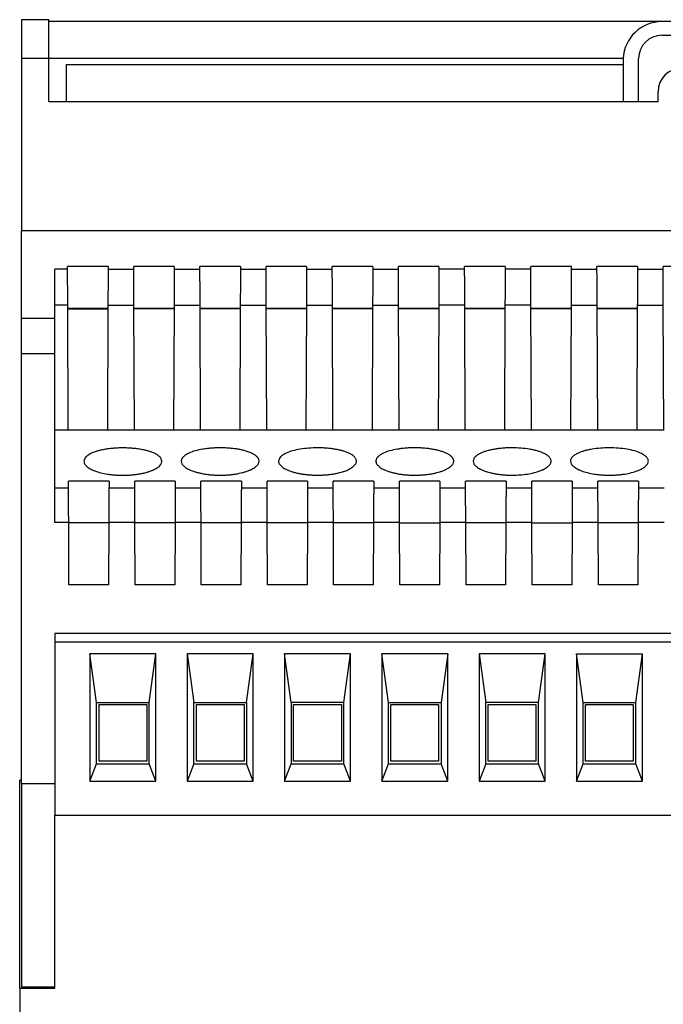
# Model space of a CAD drawing. Units: millimetres. Extents: x -52 to 245, y 741 to 951.
# Drawn here: x 117 to 133, y 891 to 916 of the extents above; entities that cross this region are included whole.
import ezdxf

# ---------------------------------------------------------------- set-up
doc = ezdxf.new("R2010")
doc.units = ezdxf.units.MM
doc.layers.add('1', color=7, linetype='Continuous')

# ---------------------------------------------------------------- blocks, each defined once
blk = doc.blocks.new('TC_MOBILE_I_O_X200-select__4', base_point=(233.707, 1772.009))
at = {"color": 7, "linetype": 'Continuous'}
for p, q in [((235.207, 1832.707), (233.807, 1832.707)), ((233.807, 1832.707), (233.807, 1830.707)), ((235.207, 1832.607), (235.207, 1832.707)), ((235.207, 1830.707), (235.207, 1832.607)), ((266.707, 1832.607), (235.207, 1832.607)), ((272.307, 1832.607), (266.707, 1832.607)), ((266.707, 1831.907), (272.307, 1831.907)), ((233.807, 1830.707), (233.807, 1821.845)), ((235.207, 1828.507), (235.207, 1830.707)), ((236.107, 1828.507), (236.107, 1830.407)), ((236.107, 1830.407), (264.707, 1830.407)), ((264.707, 1830.607), (264.707, 1830.407)), ((264.707, 1830.407), (264.707, 1828.507)), ((265.507, 1828.507), (265.507, 1830.707)), ((266.507, 1828.507), (266.507, 1829.007)), ((235.207, 1828.507), (236.107, 1828.507)), ((236.107, 1828.507), (264.707, 1828.507)), ((264.707, 1828.507), (265.507, 1828.507)), ((265.507, 1828.507), (266.507, 1828.507)), ((233.807, 1817.371), (233.807, 1821.845)), ((305.207, 1821.845), (233.807, 1821.845)), ((235.507, 1818.029), (235.507, 1819.877)), ((238.249, 1820.018), (236.166, 1820.018)), ((241.649, 1820.018), (239.566, 1820.018)), ((245.049, 1820.018), (242.966, 1820.018)), ((248.449, 1820.018), (246.366, 1820.018)), ((251.849, 1820.018), (249.766, 1820.018)), ((255.249, 1820.018), (253.166, 1820.018)), ((258.649, 1820.018), (256.566, 1820.018)), ((262.049, 1820.018), (259.966, 1820.018)), ((265.449, 1820.018), (263.366, 1820.018)), ((268.849, 1820.018), (266.766, 1820.018)), ((235.507, 1817.371), (235.507, 1818.029)), ((236.202, 1811.605), (236.175, 1818.029)), ((236.175, 1817.871), (238.239, 1817.871)), ((236.175, 1817.845), (238.239, 1817.845)), ((238.24, 1818.029), (238.212, 1811.605)), ((239.602, 1811.605), (239.575, 1818.029)), ((239.575, 1817.871), (241.639, 1817.871)), ((241.639, 1817.845), (239.575, 1817.845)), ((241.64, 1818.029), (241.612, 1811.605)), ((243.002, 1811.605), (242.975, 1818.029)), ((242.975, 1817.871), (245.039, 1817.871)), ((245.039, 1817.845), (242.975, 1817.845)), ((245.04, 1818.029), (245.012, 1811.605)), ((246.402, 1811.605), (246.375, 1818.029)), ((246.375, 1817.871), (248.439, 1817.871)), ((248.439, 1817.845), (246.375, 1817.845)), ((248.44, 1818.029), (248.412, 1811.605)), ((249.802, 1811.605), (249.775, 1818.029)), ((249.775, 1817.871), (251.839, 1817.871)), ((251.839, 1817.845), (249.775, 1817.845)), ((251.84, 1818.029), (251.812, 1811.605)), ((253.202, 1811.605), (253.175, 1818.029)), ((253.175, 1817.871), (255.239, 1817.871)), ((255.239, 1817.845), (253.175, 1817.845)), ((255.24, 1818.029), (255.212, 1811.605)), ((256.602, 1811.605), (256.575, 1818.029)), ((256.575, 1817.871), (258.639, 1817.871)), ((258.639, 1817.845), (256.575, 1817.845)), ((258.64, 1818.029), (258.612, 1811.605)), ((260.002, 1811.605), (259.975, 1818.029)), ((259.975, 1817.871), (262.039, 1817.871)), ((262.039, 1817.845), (259.975, 1817.845)), ((262.04, 1818.029), (262.012, 1811.605)), ((263.402, 1811.605), (263.375, 1818.029)), ((263.375, 1817.871), (265.439, 1817.871)), ((265.439, 1817.845), (263.375, 1817.845)), ((265.44, 1818.029), (265.412, 1811.605)), ((266.802, 1811.605), (266.775, 1818.029)), ((233.807, 1815.548), (233.807, 1817.371)), ((235.507, 1815.548), (235.507, 1817.371)), ((233.807, 1793.607), (233.807, 1815.548)), ((235.507, 1811.605), (235.507, 1815.548)), ((236.202, 1811.605), (235.507, 1811.605)), ((235.507, 1808.624), (235.507, 1811.605)), ((238.212, 1811.605), (236.202, 1811.605)), ((239.602, 1811.605), (238.212, 1811.605)), ((241.612, 1811.605), (239.602, 1811.605)), ((243.002, 1811.605), (241.612, 1811.605)), ((245.012, 1811.605), (243.002, 1811.605)), ((246.402, 1811.605), (245.012, 1811.605)), ((248.412, 1811.605), (246.402, 1811.605)), ((249.802, 1811.605), (248.412, 1811.605)), ((251.812, 1811.605), (249.802, 1811.605)), ((253.202, 1811.605), (251.812, 1811.605)), ((255.212, 1811.605), (253.202, 1811.605)), ((256.602, 1811.605), (255.212, 1811.605)), ((258.612, 1811.605), (256.602, 1811.605)), ((260.002, 1811.605), (258.612, 1811.605)), ((262.012, 1811.605), (260.002, 1811.605)), ((263.402, 1811.605), (262.012, 1811.605)), ((265.412, 1811.605), (263.402, 1811.605)), ((266.802, 1811.605), (265.412, 1811.605)), ((235.507, 1806.864), (235.507, 1808.624)), ((238.296, 1808.975), (236.214, 1808.975)), ((241.696, 1808.975), (239.614, 1808.975)), ((245.096, 1808.975), (243.014, 1808.975)), ((248.496, 1808.975), (246.414, 1808.975)), ((251.896, 1808.975), (249.814, 1808.975)), ((255.296, 1808.975), (253.214, 1808.975)), ((258.696, 1808.975), (256.614, 1808.975)), ((262.096, 1808.975), (260.014, 1808.975)), ((265.496, 1808.975), (263.414, 1808.975)), ((236.237, 1803.646), (236.223, 1806.864)), ((238.286, 1806.835), (236.224, 1806.835)), ((238.286, 1806.864), (238.272, 1803.646)), ((239.637, 1803.646), (239.623, 1806.864)), ((241.686, 1806.835), (239.624, 1806.835)), ((241.686, 1806.864), (241.672, 1803.646)), ((243.037, 1803.646), (243.023, 1806.864)), ((245.086, 1806.835), (243.024, 1806.835)), ((245.086, 1806.864), (245.072, 1803.646)), ((246.437, 1803.646), (246.423, 1806.864)), ((248.486, 1806.835), (246.424, 1806.835)), ((248.486, 1806.864), (248.472, 1803.646)), ((249.837, 1803.646), (249.823, 1806.864)), ((251.886, 1806.835), (249.824, 1806.835)), ((251.886, 1806.864), (251.872, 1803.646)), ((253.237, 1803.646), (253.223, 1806.864)), ((253.224, 1806.835), (255.286, 1806.835)), ((255.286, 1806.864), (255.272, 1803.646)), ((256.637, 1803.646), (256.623, 1806.864)), ((258.686, 1806.835), (256.624, 1806.835)), ((258.686, 1806.864), (258.672, 1803.646)), ((260.037, 1803.646), (260.023, 1806.864)), ((260.024, 1806.835), (262.086, 1806.835)), ((262.086, 1806.864), (262.072, 1803.646)), ((263.437, 1803.646), (263.423, 1806.864)), ((265.486, 1806.835), (263.424, 1806.835)), ((265.486, 1806.864), (265.472, 1803.646)), ((238.272, 1803.646), (236.237, 1803.646)), ((241.672, 1803.646), (239.637, 1803.646)), ((245.072, 1803.646), (243.037, 1803.646)), ((248.472, 1803.646), (246.437, 1803.646)), ((251.872, 1803.646), (249.837, 1803.646)), ((255.272, 1803.646), (253.237, 1803.646)), ((258.672, 1803.646), (256.637, 1803.646)), ((262.072, 1803.646), (260.037, 1803.646)), ((265.472, 1803.646), (263.437, 1803.646)), ((235.507, 1801.146), (235.507, 1800.707)), ((267.403, 1801.146), (235.507, 1801.146)), ((235.507, 1800.707), (235.507, 1793.442)), ((267.403, 1800.707), (235.507, 1800.707)), ((237.307, 1800.107), (237.307, 1793.557)), ((237.657, 1797.607), (237.307, 1800.107)), ((240.707, 1800.107), (237.307, 1800.107)), ((240.357, 1797.607), (240.707, 1800.107)), ((240.707, 1793.557), (240.707, 1800.107)), ((242.307, 1800.107), (242.307, 1793.557)), ((245.707, 1800.107), (242.307, 1800.107)), ((242.307, 1800.107), (242.657, 1797.607)), ((245.357, 1797.607), (245.707, 1800.107)), ((245.707, 1793.557), (245.707, 1800.107)), ((247.657, 1797.607), (247.307, 1800.107)), ((250.707, 1800.107), (247.307, 1800.107)), ((247.307, 1800.107), (247.307, 1793.557)), ((250.357, 1797.607), (250.707, 1800.107)), ((250.707, 1793.557), (250.707, 1800.107)), ((252.307, 1800.107), (252.307, 1793.557)), ((255.707, 1800.107), (252.307, 1800.107)), ((252.657, 1797.607), (252.307, 1800.107)), ((255.707, 1800.107), (255.357, 1797.607)), ((255.707, 1793.557), (255.707, 1800.107)), ((260.707, 1800.107), (257.307, 1800.107)), ((257.307, 1800.107), (257.657, 1797.607)), ((257.307, 1800.107), (257.307, 1793.557)), ((260.357, 1797.607), (260.707, 1800.107)), ((260.707, 1793.557), (260.707, 1800.107)), ((262.307, 1800.107), (265.707, 1800.107)), ((262.307, 1800.107), (262.307, 1793.557)), ((262.657, 1797.607), (262.307, 1800.107)), ((265.357, 1797.607), (265.707, 1800.107)), ((265.707, 1793.557), (265.707, 1800.107)), ((237.657, 1794.457), (237.657, 1797.607)), ((237.657, 1797.607), (240.357, 1797.607)), ((237.782, 1797.507), (240.232, 1797.507)), ((237.782, 1794.582), (237.782, 1797.507)), ((240.232, 1797.507), (240.232, 1794.582)), ((240.357, 1794.457), (240.357, 1797.607)), ((242.657, 1794.457), (242.657, 1797.607)), ((242.657, 1797.607), (245.357, 1797.607)), ((242.782, 1797.507), (245.232, 1797.507)), ((242.782, 1794.582), (242.782, 1797.507)), ((245.232, 1797.507), (245.232, 1794.582)), ((245.357, 1797.607), (245.357, 1794.457)), ((250.357, 1797.607), (247.657, 1797.607)), ((247.657, 1797.607), (247.657, 1794.457)), ((247.782, 1797.507), (250.232, 1797.507)), ((247.782, 1794.582), (247.782, 1797.507)), ((250.232, 1797.507), (250.232, 1794.582)), ((250.357, 1794.457), (250.357, 1797.607)), ((252.657, 1794.457), (252.657, 1797.607)), ((252.657, 1797.607), (255.357, 1797.607)), ((252.782, 1797.507), (255.232, 1797.507)), ((252.782, 1794.582), (252.782, 1797.507)), ((255.232, 1797.507), (255.232, 1794.582)), ((255.357, 1797.607), (255.357, 1794.457)), ((260.357, 1797.607), (257.657, 1797.607)), ((257.657, 1794.457), (257.657, 1797.607)), ((257.782, 1797.507), (260.232, 1797.507)), ((257.782, 1794.582), (257.782, 1797.507)), ((260.232, 1797.507), (260.232, 1794.582)), ((260.357, 1794.457), (260.357, 1797.607)), ((262.657, 1797.607), (265.357, 1797.607)), ((262.657, 1794.457), (262.657, 1797.607)), ((262.782, 1797.507), (265.232, 1797.507)), ((262.782, 1794.582), (262.782, 1797.507)), ((265.232, 1797.507), (265.232, 1794.582)), ((265.357, 1794.457), (265.357, 1797.607)), ((237.307, 1793.557), (237.657, 1794.457)), ((237.657, 1794.457), (240.357, 1794.457)), ((240.232, 1794.582), (237.782, 1794.582)), ((240.707, 1793.557), (240.357, 1794.457)), ((242.657, 1794.457), (242.307, 1793.557)), ((242.657, 1794.457), (245.357, 1794.457)), ((245.232, 1794.582), (242.782, 1794.582)), ((245.707, 1793.557), (245.357, 1794.457)), ((247.307, 1793.557), (247.657, 1794.457)), ((247.657, 1794.457), (250.357, 1794.457)), ((250.232, 1794.582), (247.782, 1794.582)), ((250.707, 1793.557), (250.357, 1794.457)), ((252.307, 1793.557), (252.657, 1794.457)), ((252.657, 1794.457), (255.357, 1794.457)), ((255.232, 1794.582), (252.782, 1794.582)), ((255.707, 1793.557), (255.357, 1794.457)), ((257.657, 1794.457), (257.307, 1793.557)), ((257.657, 1794.457), (260.357, 1794.457)), ((260.232, 1794.582), (257.782, 1794.582)), ((260.707, 1793.557), (260.357, 1794.457)), ((262.307, 1793.557), (262.657, 1794.457)), ((262.657, 1794.457), (265.357, 1794.457)), ((265.232, 1794.582), (262.782, 1794.582)), ((265.707, 1793.557), (265.357, 1794.457)), ((233.807, 1793.607), (233.707, 1793.607)), ((233.707, 1782.926), (233.707, 1793.607)), ((233.807, 1793.442), (233.807, 1793.607)), ((233.807, 1793.442), (235.507, 1793.442)), ((233.807, 1793.442), (233.807, 1782.976)), ((235.507, 1793.442), (235.507, 1791.807)), ((237.307, 1793.557), (240.707, 1793.557)), ((242.307, 1793.557), (245.707, 1793.557)), ((247.307, 1793.557), (250.707, 1793.557)), ((252.307, 1793.557), (255.707, 1793.557)), ((257.307, 1793.557), (260.707, 1793.557)), ((262.307, 1793.557), (265.707, 1793.557)), ((235.507, 1782.976), (235.507, 1791.807)), ((235.507, 1791.807), (267.403, 1791.807)), ((233.707, 1782.926), (233.707, 1772.009)), ((233.707, 1782.926), (235.507, 1782.926)), ((235.507, 1782.976), (233.807, 1782.976)), ((235.507, 1782.926), (235.507, 1782.976))]:
    blk.add_line(p, q, dxfattribs=at)
at = {"color": 2, "linetype": 'Continuous'}
for p, q in [((235.207, 1830.707), (233.807, 1830.707)), ((264.71, 1830.707), (235.207, 1830.707)), ((236.166, 1819.877), (235.507, 1819.877)), ((238.248, 1819.877), (239.566, 1819.877)), ((241.648, 1819.877), (242.966, 1819.877)), ((245.048, 1819.877), (246.366, 1819.877)), ((248.448, 1819.877), (249.766, 1819.877)), ((251.848, 1819.877), (253.166, 1819.877)), ((256.566, 1819.877), (255.248, 1819.877)), ((259.966, 1819.877), (258.648, 1819.877)), ((262.048, 1819.877), (263.366, 1819.877)), ((265.448, 1819.877), (266.766, 1819.877)), ((236.175, 1818.029), (235.507, 1818.029)), ((238.24, 1818.029), (239.575, 1818.029)), ((241.64, 1818.029), (242.975, 1818.029)), ((245.04, 1818.029), (246.375, 1818.029)), ((248.44, 1818.029), (249.775, 1818.029)), ((251.84, 1818.029), (253.175, 1818.029)), ((256.575, 1818.029), (255.24, 1818.029)), ((259.975, 1818.029), (258.64, 1818.029)), ((262.04, 1818.029), (263.375, 1818.029)), ((265.44, 1818.029), (266.775, 1818.029)), ((233.807, 1817.371), (235.507, 1817.371)), ((233.807, 1815.548), (235.507, 1815.548)), ((236.216, 1808.624), (235.507, 1808.624)), ((239.616, 1808.624), (238.294, 1808.624)), ((243.016, 1808.624), (241.694, 1808.624)), ((246.416, 1808.624), (245.094, 1808.624)), ((249.816, 1808.624), (248.494, 1808.624)), ((253.216, 1808.624), (251.894, 1808.624)), ((256.616, 1808.624), (255.294, 1808.624)), ((260.016, 1808.624), (258.694, 1808.624)), ((263.416, 1808.624), (262.094, 1808.624)), ((266.816, 1808.624), (265.494, 1808.624)), ((236.223, 1806.864), (235.507, 1806.864)), ((239.623, 1806.864), (238.286, 1806.864)), ((243.023, 1806.864), (241.686, 1806.864)), ((246.423, 1806.864), (245.086, 1806.864)), ((249.823, 1806.864), (248.486, 1806.864)), ((253.223, 1806.864), (251.886, 1806.864)), ((256.623, 1806.864), (255.286, 1806.864)), ((260.023, 1806.864), (258.686, 1806.864)), ((263.423, 1806.864), (262.086, 1806.864)), ((266.823, 1806.864), (265.486, 1806.864))]:
    blk.add_line(p, q, dxfattribs=at)
at = {"color": 7, "linetype": 'Continuous'}
for centre, radius, start, end in [((266.707, 1830.607), 2, 90, 177.134), ((266.707, 1830.707), 1.2, 90, 180), ((266.707, 1830.607), 2, 177.134, 180), ((267.707, 1829.007), 1.2, 90, 180)]:
    blk.add_arc(centre, radius, start, end, dxfattribs=at)
for points, knots in [([(236.166, 1819.877), (236.166, 1819.9), (236.166, 1819.947), (236.166, 1819.995), (236.166, 1820.018)], [0, 0, 0, 0, 0.070857, 0.1412114, 0.1412114, 0.1412114, 0.1412114]), ([(236.175, 1818.029), (236.174, 1818.136), (236.173, 1818.347), (236.172, 1818.653), (236.171, 1818.941), (236.17, 1819.203), (236.169, 1819.431), (236.168, 1819.619), (236.167, 1819.764), (236.167, 1819.844), (236.166, 1819.877)], [0, 0, 0, 0, 0.320796, 0.630497, 0.920993, 1.184679, 1.414649, 1.604883, 1.750399, 1.847387, 1.847387, 1.847387, 1.847387]), ([(238.248, 1819.877), (238.248, 1819.844), (238.247, 1819.764), (238.247, 1819.619), (238.246, 1819.431), (238.245, 1819.203), (238.244, 1818.941), (238.242, 1818.653), (238.241, 1818.347), (238.24, 1818.136), (238.24, 1818.029)], [0, 0, 0, 0, 0.096988, 0.242504, 0.432738, 0.662708, 0.926394, 1.216891, 1.526591, 1.847387, 1.847387, 1.847387, 1.847387]), ([(238.249, 1820.018), (238.249, 1819.995), (238.248, 1819.947), (238.248, 1819.9), (238.248, 1819.877)], [0, 0, 0, 0, 0.0703544, 0.1412114, 0.1412114, 0.1412114, 0.1412114]), ([(239.566, 1819.877), (239.566, 1819.9), (239.566, 1819.947), (239.566, 1819.995), (239.566, 1820.018)], [0, 0, 0, 0, 0.070857, 0.1412114, 0.1412114, 0.1412114, 0.1412114]), ([(239.575, 1818.029), (239.574, 1818.136), (239.573, 1818.347), (239.572, 1818.653), (239.571, 1818.941), (239.57, 1819.203), (239.569, 1819.431), (239.568, 1819.619), (239.567, 1819.764), (239.567, 1819.844), (239.566, 1819.877)], [0, 0, 0, 0, 0.320796, 0.630497, 0.920993, 1.184679, 1.414649, 1.604883, 1.750399, 1.847387, 1.847387, 1.847387, 1.847387]), ([(241.648, 1819.877), (241.648, 1819.844), (241.647, 1819.764), (241.647, 1819.619), (241.646, 1819.431), (241.645, 1819.203), (241.644, 1818.941), (241.642, 1818.653), (241.641, 1818.347), (241.64, 1818.136), (241.64, 1818.029)], [0, 0, 0, 0, 0.096988, 0.242504, 0.432738, 0.662708, 0.926394, 1.216891, 1.526591, 1.847387, 1.847387, 1.847387, 1.847387]), ([(241.649, 1820.018), (241.649, 1819.995), (241.648, 1819.947), (241.648, 1819.9), (241.648, 1819.877)], [0, 0, 0, 0, 0.0703544, 0.1412114, 0.1412114, 0.1412114, 0.1412114]), ([(242.966, 1819.877), (242.966, 1819.9), (242.966, 1819.947), (242.966, 1819.995), (242.966, 1820.018)], [0, 0, 0, 0, 0.070857, 0.1412114, 0.1412114, 0.1412114, 0.1412114]), ([(242.975, 1818.029), (242.974, 1818.136), (242.973, 1818.347), (242.972, 1818.653), (242.971, 1818.941), (242.97, 1819.203), (242.969, 1819.431), (242.968, 1819.619), (242.967, 1819.764), (242.967, 1819.844), (242.966, 1819.877)], [0, 0, 0, 0, 0.320796, 0.630497, 0.920993, 1.184679, 1.414649, 1.604883, 1.750399, 1.847387, 1.847387, 1.847387, 1.847387]), ([(245.048, 1819.877), (245.048, 1819.844), (245.047, 1819.764), (245.047, 1819.619), (245.046, 1819.431), (245.045, 1819.203), (245.044, 1818.941), (245.042, 1818.653), (245.041, 1818.347), (245.04, 1818.136), (245.04, 1818.029)], [0, 0, 0, 0, 0.096988, 0.242504, 0.432738, 0.662708, 0.926394, 1.216891, 1.526591, 1.847387, 1.847387, 1.847387, 1.847387]), ([(245.049, 1820.018), (245.049, 1819.995), (245.048, 1819.947), (245.048, 1819.9), (245.048, 1819.877)], [0, 0, 0, 0, 0.0703544, 0.1412114, 0.1412114, 0.1412114, 0.1412114]), ([(246.366, 1819.877), (246.366, 1819.9), (246.366, 1819.947), (246.366, 1819.995), (246.366, 1820.018)], [0, 0, 0, 0, 0.070857, 0.1412114, 0.1412114, 0.1412114, 0.1412114]), ([(246.375, 1818.029), (246.374, 1818.136), (246.373, 1818.347), (246.372, 1818.653), (246.371, 1818.941), (246.37, 1819.203), (246.369, 1819.431), (246.368, 1819.619), (246.367, 1819.764), (246.367, 1819.844), (246.366, 1819.877)], [0, 0, 0, 0, 0.320796, 0.630497, 0.920993, 1.184679, 1.414649, 1.604883, 1.750399, 1.847387, 1.847387, 1.847387, 1.847387]), ([(248.448, 1819.877), (248.448, 1819.844), (248.447, 1819.764), (248.447, 1819.619), (248.446, 1819.431), (248.445, 1819.203), (248.444, 1818.941), (248.442, 1818.653), (248.441, 1818.347), (248.44, 1818.136), (248.44, 1818.029)], [0, 0, 0, 0, 0.096988, 0.242504, 0.432738, 0.662708, 0.926394, 1.216891, 1.526591, 1.847387, 1.847387, 1.847387, 1.847387]), ([(248.449, 1820.018), (248.449, 1819.995), (248.448, 1819.947), (248.448, 1819.9), (248.448, 1819.877)], [0, 0, 0, 0, 0.0703544, 0.1412114, 0.1412114, 0.1412114, 0.1412114]), ([(249.766, 1819.877), (249.766, 1819.9), (249.766, 1819.947), (249.766, 1819.995), (249.766, 1820.018)], [0, 0, 0, 0, 0.070857, 0.1412114, 0.1412114, 0.1412114, 0.1412114]), ([(249.775, 1818.029), (249.774, 1818.136), (249.773, 1818.347), (249.772, 1818.653), (249.771, 1818.941), (249.77, 1819.203), (249.769, 1819.431), (249.768, 1819.619), (249.767, 1819.764), (249.767, 1819.844), (249.766, 1819.877)], [0, 0, 0, 0, 0.320796, 0.630497, 0.920993, 1.184679, 1.414649, 1.604883, 1.750399, 1.847387, 1.847387, 1.847387, 1.847387]), ([(251.848, 1819.877), (251.848, 1819.844), (251.847, 1819.764), (251.847, 1819.619), (251.846, 1819.431), (251.845, 1819.203), (251.844, 1818.941), (251.842, 1818.653), (251.841, 1818.347), (251.84, 1818.136), (251.84, 1818.029)], [0, 0, 0, 0, 0.096988, 0.242504, 0.432738, 0.662708, 0.926394, 1.216891, 1.526591, 1.847387, 1.847387, 1.847387, 1.847387]), ([(251.849, 1820.018), (251.849, 1819.995), (251.848, 1819.947), (251.848, 1819.9), (251.848, 1819.877)], [0, 0, 0, 0, 0.0703544, 0.1412114, 0.1412114, 0.1412114, 0.1412114]), ([(253.166, 1819.877), (253.166, 1819.9), (253.166, 1819.947), (253.166, 1819.995), (253.166, 1820.018)], [0, 0, 0, 0, 0.070857, 0.1412114, 0.1412114, 0.1412114, 0.1412114]), ([(253.175, 1818.029), (253.174, 1818.136), (253.173, 1818.347), (253.172, 1818.653), (253.171, 1818.941), (253.17, 1819.203), (253.169, 1819.431), (253.168, 1819.619), (253.167, 1819.764), (253.167, 1819.844), (253.166, 1819.877)], [0, 0, 0, 0, 0.320796, 0.630497, 0.920993, 1.184679, 1.414649, 1.604883, 1.750399, 1.847387, 1.847387, 1.847387, 1.847387]), ([(255.248, 1819.877), (255.248, 1819.844), (255.247, 1819.764), (255.247, 1819.619), (255.246, 1819.431), (255.245, 1819.203), (255.244, 1818.941), (255.242, 1818.653), (255.241, 1818.347), (255.24, 1818.136), (255.24, 1818.029)], [0, 0, 0, 0, 0.096988, 0.242504, 0.432738, 0.662708, 0.926394, 1.216891, 1.526591, 1.847387, 1.847387, 1.847387, 1.847387]), ([(255.249, 1820.018), (255.249, 1819.995), (255.248, 1819.947), (255.248, 1819.9), (255.248, 1819.877)], [0, 0, 0, 0, 0.0703544, 0.1412114, 0.1412114, 0.1412114, 0.1412114]), ([(256.566, 1819.877), (256.566, 1819.9), (256.566, 1819.947), (256.566, 1819.995), (256.566, 1820.018)], [0, 0, 0, 0, 0.070857, 0.1412114, 0.1412114, 0.1412114, 0.1412114]), ([(256.575, 1818.029), (256.574, 1818.136), (256.573, 1818.347), (256.572, 1818.653), (256.571, 1818.941), (256.57, 1819.203), (256.569, 1819.431), (256.568, 1819.619), (256.567, 1819.764), (256.567, 1819.844), (256.566, 1819.877)], [0, 0, 0, 0, 0.320796, 0.630497, 0.920993, 1.184679, 1.414649, 1.604883, 1.750399, 1.847387, 1.847387, 1.847387, 1.847387]), ([(258.648, 1819.877), (258.648, 1819.844), (258.647, 1819.764), (258.647, 1819.619), (258.646, 1819.431), (258.645, 1819.203), (258.644, 1818.941), (258.642, 1818.653), (258.641, 1818.347), (258.64, 1818.136), (258.64, 1818.029)], [0, 0, 0, 0, 0.096988, 0.242504, 0.432738, 0.662708, 0.926394, 1.216891, 1.526591, 1.847387, 1.847387, 1.847387, 1.847387]), ([(258.649, 1820.018), (258.649, 1819.995), (258.648, 1819.947), (258.648, 1819.9), (258.648, 1819.877)], [0, 0, 0, 0, 0.0703544, 0.1412114, 0.1412114, 0.1412114, 0.1412114]), ([(259.966, 1819.877), (259.966, 1819.9), (259.966, 1819.947), (259.966, 1819.995), (259.966, 1820.018)], [0, 0, 0, 0, 0.070857, 0.1412114, 0.1412114, 0.1412114, 0.1412114]), ([(259.975, 1818.029), (259.974, 1818.136), (259.973, 1818.347), (259.972, 1818.653), (259.971, 1818.941), (259.97, 1819.203), (259.969, 1819.431), (259.968, 1819.619), (259.967, 1819.764), (259.967, 1819.844), (259.966, 1819.877)], [0, 0, 0, 0, 0.320796, 0.630497, 0.920993, 1.184679, 1.414649, 1.604883, 1.750399, 1.847387, 1.847387, 1.847387, 1.847387]), ([(262.048, 1819.877), (262.048, 1819.844), (262.047, 1819.764), (262.047, 1819.619), (262.046, 1819.431), (262.045, 1819.203), (262.044, 1818.941), (262.042, 1818.653), (262.041, 1818.347), (262.04, 1818.136), (262.04, 1818.029)], [0, 0, 0, 0, 0.096988, 0.242504, 0.432738, 0.662708, 0.926394, 1.216891, 1.526591, 1.847387, 1.847387, 1.847387, 1.847387]), ([(262.049, 1820.018), (262.049, 1819.995), (262.048, 1819.947), (262.048, 1819.9), (262.048, 1819.877)], [0, 0, 0, 0, 0.0703544, 0.1412114, 0.1412114, 0.1412114, 0.1412114]), ([(263.366, 1819.877), (263.366, 1819.9), (263.366, 1819.947), (263.366, 1819.995), (263.366, 1820.018)], [0, 0, 0, 0, 0.070857, 0.1412114, 0.1412114, 0.1412114, 0.1412114]), ([(263.375, 1818.029), (263.374, 1818.136), (263.373, 1818.347), (263.372, 1818.653), (263.371, 1818.941), (263.37, 1819.203), (263.369, 1819.431), (263.368, 1819.619), (263.367, 1819.764), (263.367, 1819.844), (263.366, 1819.877)], [0, 0, 0, 0, 0.320796, 0.630497, 0.920993, 1.184679, 1.414649, 1.604883, 1.750399, 1.847387, 1.847387, 1.847387, 1.847387]), ([(265.448, 1819.877), (265.448, 1819.844), (265.447, 1819.764), (265.447, 1819.619), (265.446, 1819.431), (265.445, 1819.203), (265.444, 1818.941), (265.442, 1818.653), (265.441, 1818.347), (265.44, 1818.136), (265.44, 1818.029)], [0, 0, 0, 0, 0.096988, 0.242504, 0.432738, 0.662708, 0.926394, 1.216891, 1.526591, 1.847387, 1.847387, 1.847387, 1.847387]), ([(265.449, 1820.018), (265.449, 1819.995), (265.448, 1819.947), (265.448, 1819.9), (265.448, 1819.877)], [0, 0, 0, 0, 0.0703544, 0.1412114, 0.1412114, 0.1412114, 0.1412114]), ([(266.766, 1819.877), (266.766, 1819.9), (266.766, 1819.947), (266.766, 1819.995), (266.766, 1820.018)], [0, 0, 0, 0, 0.070857, 0.1412114, 0.1412114, 0.1412114, 0.1412114]), ([(266.775, 1818.029), (266.774, 1818.136), (266.773, 1818.347), (266.772, 1818.653), (266.771, 1818.941), (266.77, 1819.203), (266.769, 1819.431), (266.768, 1819.619), (266.767, 1819.764), (266.767, 1819.844), (266.766, 1819.877)], [0, 0, 0, 0, 0.320796, 0.630497, 0.920993, 1.184679, 1.414649, 1.604883, 1.750399, 1.847387, 1.847387, 1.847387, 1.847387]), ([(241.007, 1810.009), (241.002, 1810.047), (240.99, 1810.129), (240.922, 1810.215), (240.851, 1810.281), (240.783, 1810.33), (240.701, 1810.379), (240.595, 1810.431), (240.456, 1810.487), (240.293, 1810.538), (240.105, 1810.585), (239.896, 1810.625), (239.677, 1810.655), (239.457, 1810.677), (239.237, 1810.689), (238.998, 1810.694), (238.768, 1810.689), (238.534, 1810.675), (238.322, 1810.654), (238.102, 1810.622), (237.907, 1810.584), (237.714, 1810.536), (237.551, 1810.484), (237.416, 1810.429), (237.315, 1810.379), (237.236, 1810.333), (237.165, 1810.282), (237.094, 1810.217), (237.024, 1810.128), (237.013, 1810.047), (237.007, 1810.009)], [0, 0, 0, 0, 0.113463, 0.244729, 0.316178, 0.40651, 0.493424, 0.602046, 0.763562, 0.941242, 1.114636, 1.342857, 1.578575, 1.77862, 2.007354, 2.238661, 2.493682, 2.697527, 2.942623, 3.134018, 3.363277, 3.537179, 3.732011, 3.876468, 3.971814, 4.071542, 4.150584, 4.232356, 4.362793, 4.475675, 4.475675, 4.475675, 4.475675]), ([(246.007, 1810.014), (246.006, 1810.034), (246.003, 1810.072), (245.983, 1810.127), (245.952, 1810.181), (245.908, 1810.233), (245.85, 1810.286), (245.78, 1810.337), (245.697, 1810.386), (245.596, 1810.436), (245.461, 1810.49), (245.285, 1810.546), (245.092, 1810.593), (244.883, 1810.632), (244.677, 1810.66), (244.449, 1810.682), (244.229, 1810.695), (244.007, 1810.698), (243.784, 1810.695), (243.565, 1810.682), (243.336, 1810.66), (243.06, 1810.622), (242.741, 1810.554), (242.444, 1810.453), (242.238, 1810.344), (242.124, 1810.255), (242.062, 1810.18), (242.03, 1810.124), (242.011, 1810.07), (242.008, 1810.032), (242.007, 1810.014)], [0, 0, 0, 0, 0.059713, 0.113835, 0.172364, 0.245746, 0.317175, 0.407484, 0.507437, 0.602978, 0.747446, 0.942161, 1.156241, 1.343773, 1.5795, 1.779552, 2.032173, 2.239614, 2.446594, 2.698499, 2.898848, 3.135006, 3.535233, 3.877046, 4.071621, 4.232452, 4.305138, 4.363218, 4.424861, 4.476778, 4.476778, 4.476778, 4.476778]), ([(251.007, 1810.014), (251.006, 1810.032), (251.004, 1810.07), (250.983, 1810.127), (250.95, 1810.183), (250.887, 1810.258), (250.775, 1810.345), (250.617, 1810.428), (250.451, 1810.493), (250.287, 1810.544), (250.105, 1810.59), (249.911, 1810.627), (249.692, 1810.659), (249.48, 1810.68), (249.245, 1810.694), (248.939, 1810.7), (248.555, 1810.686), (248.126, 1810.636), (247.741, 1810.554), (247.473, 1810.463), (247.313, 1810.383), (247.231, 1810.335), (247.162, 1810.285), (247.092, 1810.219), (247.024, 1810.134), (247.013, 1810.052), (247.007, 1810.014)], [0, 0, 0, 0, 0.05203, 0.113839, 0.181212, 0.245744, 0.407218, 0.602576, 0.780218, 0.941755, 1.115146, 1.343368, 1.534491, 1.779148, 1.983466, 2.23921, 2.696964, 3.134417, 3.534643, 3.876456, 3.978261, 4.071491, 4.161229, 4.232265, 4.362654, 4.475482, 4.475482, 4.475482, 4.475482]), ([(256.007, 1810.014), (256.006, 1810.032), (256.004, 1810.07), (255.984, 1810.125), (255.952, 1810.181), (255.907, 1810.234), (255.849, 1810.287), (255.78, 1810.337), (255.699, 1810.385), (255.593, 1810.437), (255.456, 1810.492), (255.286, 1810.545), (255.098, 1810.591), (254.904, 1810.628), (254.692, 1810.659), (254.48, 1810.68), (254.245, 1810.694), (254.023, 1810.699), (253.784, 1810.695), (253.55, 1810.682), (253.322, 1810.659), (253.046, 1810.619), (252.741, 1810.554), (252.475, 1810.464), (252.315, 1810.384), (252.234, 1810.337), (252.164, 1810.286), (252.107, 1810.234), (252.063, 1810.181), (252.031, 1810.127), (252.011, 1810.071), (252.008, 1810.033), (252.007, 1810.014)], [0, 0, 0, 0, 0.05203, 0.113839, 0.172367, 0.24575, 0.322527, 0.407487, 0.500949, 0.602982, 0.76449, 0.942166, 1.136656, 1.343779, 1.534903, 1.77956, 1.983878, 2.239621, 2.446602, 2.698507, 2.943615, 3.135015, 3.535241, 3.877055, 3.972382, 4.072088, 4.156531, 4.232861, 4.301301, 4.363626, 4.421568, 4.477187, 4.477187, 4.477187, 4.477187]), ([(261.007, 1810.014), (261.006, 1810.034), (261.003, 1810.072), (260.982, 1810.13), (260.95, 1810.183), (260.887, 1810.258), (260.775, 1810.345), (260.621, 1810.426), (260.456, 1810.492), (260.286, 1810.545), (260.098, 1810.591), (259.823, 1810.643), (259.458, 1810.686), (259.09, 1810.7), (258.784, 1810.695), (258.55, 1810.682), (258.322, 1810.659), (258.109, 1810.628), (257.914, 1810.591), (257.726, 1810.544), (257.556, 1810.491), (257.391, 1810.425), (257.237, 1810.344), (257.11, 1810.243), (257.024, 1810.134), (257.013, 1810.052), (257.007, 1810.014)], [0, 0, 0, 0, 0.059713, 0.113835, 0.181208, 0.245741, 0.407215, 0.602572, 0.76408, 0.941756, 1.136246, 1.343369, 1.78107, 2.239024, 2.446004, 2.69791, 2.943018, 3.134418, 3.342383, 3.537579, 3.715344, 3.876855, 4.07143, 4.232261, 4.362651, 4.475479, 4.475479, 4.475479, 4.475479]), ([(266.007, 1810.014), (266.006, 1810.034), (266.003, 1810.072), (265.983, 1810.127), (265.952, 1810.181), (265.907, 1810.234), (265.849, 1810.287), (265.782, 1810.336), (265.701, 1810.384), (265.541, 1810.463), (265.272, 1810.555), (264.887, 1810.636), (264.458, 1810.686), (264.006, 1810.703), (263.555, 1810.686), (263.183, 1810.642), (262.907, 1810.589), (262.719, 1810.542), (262.556, 1810.491), (262.421, 1810.437), (262.315, 1810.384), (262.234, 1810.337), (262.164, 1810.286), (262.106, 1810.233), (262.062, 1810.18), (262.031, 1810.126), (262.011, 1810.072), (262.009, 1810.034), (262.007, 1810.014)], [0, 0, 0, 0, 0.059713, 0.113835, 0.172364, 0.245746, 0.322523, 0.407484, 0.494379, 0.602979, 0.944207, 1.343384, 1.781084, 2.239039, 2.696792, 3.134245, 3.363506, 3.537406, 3.715171, 3.876682, 3.97201, 4.071716, 4.156158, 4.232488, 4.305174, 4.363254, 4.417247, 4.47681, 4.47681, 4.47681, 4.47681]), ([(237.007, 1810.009), (237.009, 1809.988), (237.012, 1809.942), (237.042, 1809.871), (237.091, 1809.803), (237.155, 1809.738), (237.234, 1809.677), (237.329, 1809.619), (237.443, 1809.561), (237.623, 1809.487), (237.886, 1809.407), (238.163, 1809.352), (238.407, 1809.318), (238.608, 1809.299), (238.812, 1809.288), (238.946, 1809.286), (239.007, 1809.286)], [0, 0, 0, 0, 0.061701, 0.139556, 0.227423, 0.310627, 0.413003, 0.527163, 0.643093, 0.794514, 1.111192, 1.466077, 1.640045, 1.852294, 2.069531, 2.253705, 2.253705, 2.253705, 2.253705]), ([(239.007, 1809.286), (239.08, 1809.286), (239.215, 1809.288), (239.409, 1809.3), (239.598, 1809.317), (239.791, 1809.343), (239.976, 1809.377), (240.14, 1809.415), (240.292, 1809.457), (240.44, 1809.506), (240.573, 1809.562), (240.684, 1809.618), (240.778, 1809.676), (240.862, 1809.739), (240.928, 1809.807), (240.974, 1809.875), (241.002, 1809.942), (241.006, 1809.988), (241.007, 1810.009)], [0, 0, 0, 0, 0.219814, 0.403124, 0.581838, 0.789643, 0.987574, 1.146413, 1.294639, 1.461017, 1.612427, 1.728293, 1.832782, 1.944478, 2.04176, 2.114377, 2.192229, 2.253928, 2.253928, 2.253928, 2.253928]), ([(242.007, 1810.014), (242.016, 1809.968), (242.034, 1809.864), (242.131, 1809.763), (242.231, 1809.684), (242.333, 1809.621), (242.45, 1809.564), (242.575, 1809.512), (242.715, 1809.465), (242.867, 1809.422), (243.04, 1809.382), (243.215, 1809.351), (243.407, 1809.324), (243.602, 1809.305), (243.806, 1809.293), (243.94, 1809.292), (244.007, 1809.291)], [0, 0, 0, 0, 0.139648, 0.308813, 0.401529, 0.525325, 0.665166, 0.792658, 0.931158, 1.107636, 1.26651, 1.464417, 1.638382, 1.850625, 2.050387, 2.252027, 2.252027, 2.252027, 2.252027]), ([(244.007, 1809.291), (244.069, 1809.292), (244.203, 1809.293), (244.408, 1809.305), (244.609, 1809.324), (244.802, 1809.351), (244.976, 1809.383), (245.149, 1809.422), (245.301, 1809.465), (245.448, 1809.516), (245.573, 1809.567), (245.689, 1809.626), (245.784, 1809.685), (245.884, 1809.764), (245.98, 1809.865), (245.999, 1809.968), (246.007, 1810.014)], [0, 0, 0, 0, 0.184891, 0.403114, 0.615539, 0.789624, 0.98755, 1.146385, 1.32264, 1.46098, 1.612384, 1.728242, 1.851836, 1.944407, 2.112862, 2.252046, 2.252046, 2.252046, 2.252046]), ([(247.007, 1810.014), (247.009, 1809.99), (247.013, 1809.943), (247.043, 1809.878), (247.087, 1809.812), (247.151, 1809.746), (247.234, 1809.682), (247.332, 1809.622), (247.446, 1809.565), (247.571, 1809.514), (247.715, 1809.465), (247.877, 1809.419), (248.051, 1809.38), (248.236, 1809.347), (248.419, 1809.323), (248.607, 1809.305), (248.8, 1809.294), (248.934, 1809.292), (249.007, 1809.291)], [0, 0, 0, 0, 0.073268, 0.139493, 0.212518, 0.310538, 0.412899, 0.527049, 0.654804, 0.794385, 0.932885, 1.109362, 1.299777, 1.466143, 1.673755, 1.852351, 2.034967, 2.253752, 2.253752, 2.253752, 2.253752]), ([(249.007, 1809.291), (249.08, 1809.292), (249.215, 1809.294), (249.42, 1809.306), (249.609, 1809.324), (249.797, 1809.35), (249.971, 1809.382), (250.135, 1809.419), (250.292, 1809.462), (250.476, 1809.524), (250.674, 1809.612), (250.837, 1809.72), (250.928, 1809.812), (250.972, 1809.878), (251.001, 1809.943), (251.005, 1809.99), (251.007, 1810.014)], [0, 0, 0, 0, 0.219808, 0.403114, 0.615539, 0.789624, 0.972234, 1.146386, 1.294607, 1.46098, 1.726309, 1.943899, 2.041163, 2.11376, 2.179983, 2.253248, 2.253248, 2.253248, 2.253248]), ([(252.007, 1810.014), (252.009, 1809.994), (252.012, 1809.947), (252.041, 1809.878), (252.089, 1809.81), (252.153, 1809.745), (252.234, 1809.682), (252.332, 1809.622), (252.446, 1809.565), (252.571, 1809.514), (252.715, 1809.465), (252.867, 1809.422), (253.04, 1809.382), (253.215, 1809.351), (253.407, 1809.324), (253.608, 1809.305), (253.812, 1809.293), (253.946, 1809.292), (254.007, 1809.291)], [0, 0, 0, 0, 0.061676, 0.139504, 0.220112, 0.310547, 0.412909, 0.527058, 0.654814, 0.794394, 0.932894, 1.109372, 1.268246, 1.466153, 1.640118, 1.852361, 2.069592, 2.253762, 2.253762, 2.253762, 2.253762]), ([(254.007, 1809.291), (254.08, 1809.292), (254.215, 1809.294), (254.42, 1809.306), (254.609, 1809.324), (254.797, 1809.35), (254.971, 1809.382), (255.135, 1809.419), (255.292, 1809.462), (255.475, 1809.524), (255.675, 1809.612), (255.855, 1809.733), (255.98, 1809.865), (255.999, 1809.968), (256.007, 1810.014)], [0, 0, 0, 0, 0.219808, 0.403114, 0.615539, 0.789624, 0.972234, 1.146386, 1.294607, 1.46098, 1.726309, 1.943899, 2.112353, 2.251538, 2.251538, 2.251538, 2.251538]), ([(257.007, 1810.014), (257.016, 1809.968), (257.034, 1809.864), (257.131, 1809.763), (257.231, 1809.684), (257.33, 1809.624), (257.446, 1809.565), (257.58, 1809.51), (257.724, 1809.462), (257.886, 1809.417), (258.051, 1809.38), (258.23, 1809.348), (258.413, 1809.323), (258.607, 1809.305), (258.806, 1809.293), (258.94, 1809.292), (259.007, 1809.291)], [0, 0, 0, 0, 0.139648, 0.308813, 0.401529, 0.525325, 0.65308, 0.792661, 0.959236, 1.107637, 1.298052, 1.464418, 1.654805, 1.850627, 2.050388, 2.252028, 2.252028, 2.252028, 2.252028]), ([(259.007, 1809.291), (259.141, 1809.294), (259.405, 1809.3), (259.784, 1809.345), (260.13, 1809.413), (260.393, 1809.493), (260.573, 1809.567), (260.684, 1809.623), (260.778, 1809.681), (260.858, 1809.742), (260.924, 1809.809), (260.972, 1809.876), (261.002, 1809.947), (261.006, 1809.994), (261.007, 1810.014)], [0, 0, 0, 0, 0.402156, 0.789474, 1.144176, 1.460615, 1.612018, 1.727876, 1.832356, 1.944036, 2.026664, 2.113885, 2.19171, 2.253383, 2.253383, 2.253383, 2.253383]), ([(262.007, 1810.014), (262.016, 1809.968), (262.034, 1809.864), (262.136, 1809.759), (262.237, 1809.68), (262.332, 1809.623), (262.443, 1809.567), (262.623, 1809.492), (262.886, 1809.413), (263.163, 1809.358), (263.407, 1809.324), (263.608, 1809.305), (263.812, 1809.293), (263.946, 1809.292), (264.007, 1809.291)], [0, 0, 0, 0, 0.139648, 0.308813, 0.420673, 0.525319, 0.641241, 0.792655, 1.109322, 1.464199, 1.638164, 1.850408, 2.067639, 2.251809, 2.251809, 2.251809, 2.251809]), ([(264.007, 1809.291), (264.069, 1809.292), (264.203, 1809.293), (264.403, 1809.305), (264.603, 1809.324), (264.848, 1809.357), (265.13, 1809.413), (265.39, 1809.492), (265.57, 1809.566), (265.681, 1809.621), (265.778, 1809.681), (265.862, 1809.745), (265.928, 1809.812), (265.973, 1809.879), (266.002, 1809.945), (266.005, 1809.992), (266.007, 1810.014)], [0, 0, 0, 0, 0.184891, 0.403114, 0.599101, 0.789625, 1.144327, 1.460766, 1.600321, 1.728027, 1.832506, 1.944187, 2.04145, 2.114048, 2.185888, 2.253548, 2.253548, 2.253548, 2.253548]), ([(236.216, 1808.624), (236.215, 1808.683), (236.215, 1808.8), (236.214, 1808.917), (236.214, 1808.975)], [0, 0, 0, 0, 0.176502, 0.3511312, 0.3511312, 0.3511312, 0.3511312]), ([(236.223, 1806.864), (236.223, 1806.959), (236.222, 1807.146), (236.221, 1807.42), (236.22, 1807.681), (236.219, 1807.924), (236.218, 1808.142), (236.217, 1808.332), (236.216, 1808.489), (236.216, 1808.583), (236.216, 1808.624)], [0, 0, 0, 0, 0.284511, 0.561062, 0.823969, 1.067831, 1.287637, 1.478872, 1.637606, 1.760577, 1.760577, 1.760577, 1.760577]), ([(238.294, 1808.624), (238.294, 1808.583), (238.293, 1808.489), (238.293, 1808.332), (238.292, 1808.142), (238.291, 1807.924), (238.29, 1807.681), (238.289, 1807.42), (238.287, 1807.146), (238.287, 1806.959), (238.286, 1806.864)], [0, 0, 0, 0, 0.122971, 0.281705, 0.472939, 0.692746, 0.936608, 1.199515, 1.476065, 1.760577, 1.760577, 1.760577, 1.760577]), ([(238.296, 1808.975), (238.296, 1808.917), (238.295, 1808.8), (238.294, 1808.683), (238.294, 1808.624)], [0, 0, 0, 0, 0.1746292, 0.3511312, 0.3511312, 0.3511312, 0.3511312]), ([(239.616, 1808.624), (239.615, 1808.683), (239.615, 1808.8), (239.614, 1808.917), (239.614, 1808.975)], [0, 0, 0, 0, 0.176502, 0.3511312, 0.3511312, 0.3511312, 0.3511312]), ([(239.623, 1806.864), (239.623, 1806.959), (239.622, 1807.146), (239.621, 1807.42), (239.62, 1807.681), (239.619, 1807.924), (239.618, 1808.142), (239.617, 1808.332), (239.616, 1808.489), (239.616, 1808.583), (239.616, 1808.624)], [0, 0, 0, 0, 0.284511, 0.561062, 0.823969, 1.067831, 1.287637, 1.478872, 1.637606, 1.760577, 1.760577, 1.760577, 1.760577]), ([(241.694, 1808.624), (241.694, 1808.583), (241.693, 1808.489), (241.693, 1808.332), (241.692, 1808.142), (241.691, 1807.924), (241.69, 1807.681), (241.689, 1807.42), (241.687, 1807.146), (241.687, 1806.959), (241.686, 1806.864)], [0, 0, 0, 0, 0.122971, 0.281705, 0.472939, 0.692746, 0.936608, 1.199515, 1.476065, 1.760577, 1.760577, 1.760577, 1.760577]), ([(241.696, 1808.975), (241.696, 1808.917), (241.695, 1808.8), (241.694, 1808.683), (241.694, 1808.624)], [0, 0, 0, 0, 0.1746292, 0.3511312, 0.3511312, 0.3511312, 0.3511312]), ([(243.016, 1808.624), (243.015, 1808.683), (243.015, 1808.8), (243.014, 1808.917), (243.014, 1808.975)], [0, 0, 0, 0, 0.176502, 0.3511312, 0.3511312, 0.3511312, 0.3511312]), ([(243.023, 1806.864), (243.023, 1806.959), (243.022, 1807.146), (243.021, 1807.42), (243.02, 1807.681), (243.019, 1807.924), (243.018, 1808.142), (243.017, 1808.332), (243.016, 1808.489), (243.016, 1808.583), (243.016, 1808.624)], [0, 0, 0, 0, 0.284511, 0.561062, 0.823969, 1.067831, 1.287637, 1.478872, 1.637606, 1.760577, 1.760577, 1.760577, 1.760577]), ([(245.094, 1808.624), (245.094, 1808.583), (245.093, 1808.489), (245.093, 1808.332), (245.092, 1808.142), (245.091, 1807.924), (245.09, 1807.681), (245.089, 1807.42), (245.087, 1807.146), (245.087, 1806.959), (245.086, 1806.864)], [0, 0, 0, 0, 0.122971, 0.281705, 0.472939, 0.692746, 0.936608, 1.199515, 1.476065, 1.760577, 1.760577, 1.760577, 1.760577]), ([(245.096, 1808.975), (245.096, 1808.917), (245.095, 1808.8), (245.094, 1808.683), (245.094, 1808.624)], [0, 0, 0, 0, 0.1746292, 0.3511312, 0.3511312, 0.3511312, 0.3511312]), ([(246.416, 1808.624), (246.415, 1808.683), (246.415, 1808.8), (246.414, 1808.917), (246.414, 1808.975)], [0, 0, 0, 0, 0.176502, 0.3511312, 0.3511312, 0.3511312, 0.3511312]), ([(246.423, 1806.864), (246.423, 1806.959), (246.422, 1807.146), (246.421, 1807.42), (246.42, 1807.681), (246.419, 1807.924), (246.418, 1808.142), (246.417, 1808.332), (246.416, 1808.489), (246.416, 1808.583), (246.416, 1808.624)], [0, 0, 0, 0, 0.284511, 0.561062, 0.823969, 1.067831, 1.287637, 1.478872, 1.637606, 1.760577, 1.760577, 1.760577, 1.760577]), ([(248.494, 1808.624), (248.494, 1808.583), (248.493, 1808.489), (248.493, 1808.332), (248.492, 1808.142), (248.491, 1807.924), (248.49, 1807.681), (248.489, 1807.42), (248.487, 1807.146), (248.487, 1806.959), (248.486, 1806.864)], [0, 0, 0, 0, 0.122971, 0.281705, 0.472939, 0.692746, 0.936608, 1.199515, 1.476065, 1.760577, 1.760577, 1.760577, 1.760577]), ([(248.496, 1808.975), (248.496, 1808.917), (248.495, 1808.8), (248.494, 1808.683), (248.494, 1808.624)], [0, 0, 0, 0, 0.1746292, 0.3511312, 0.3511312, 0.3511312, 0.3511312]), ([(249.816, 1808.624), (249.815, 1808.683), (249.815, 1808.8), (249.814, 1808.917), (249.814, 1808.975)], [0, 0, 0, 0, 0.176502, 0.3511312, 0.3511312, 0.3511312, 0.3511312]), ([(249.823, 1806.864), (249.823, 1806.959), (249.822, 1807.146), (249.821, 1807.42), (249.82, 1807.681), (249.819, 1807.924), (249.818, 1808.142), (249.817, 1808.332), (249.816, 1808.489), (249.816, 1808.583), (249.816, 1808.624)], [0, 0, 0, 0, 0.284511, 0.561062, 0.823969, 1.067831, 1.287637, 1.478872, 1.637606, 1.760577, 1.760577, 1.760577, 1.760577]), ([(251.894, 1808.624), (251.894, 1808.583), (251.893, 1808.489), (251.893, 1808.332), (251.892, 1808.142), (251.891, 1807.924), (251.89, 1807.681), (251.889, 1807.42), (251.887, 1807.146), (251.887, 1806.959), (251.886, 1806.864)], [0, 0, 0, 0, 0.122971, 0.281705, 0.472939, 0.692746, 0.936608, 1.199515, 1.476065, 1.760577, 1.760577, 1.760577, 1.760577]), ([(251.896, 1808.975), (251.896, 1808.917), (251.895, 1808.8), (251.894, 1808.683), (251.894, 1808.624)], [0, 0, 0, 0, 0.1746292, 0.3511312, 0.3511312, 0.3511312, 0.3511312]), ([(253.216, 1808.624), (253.215, 1808.683), (253.215, 1808.8), (253.214, 1808.917), (253.214, 1808.975)], [0, 0, 0, 0, 0.176502, 0.3511312, 0.3511312, 0.3511312, 0.3511312]), ([(253.223, 1806.864), (253.223, 1806.959), (253.222, 1807.146), (253.221, 1807.42), (253.22, 1807.681), (253.219, 1807.924), (253.218, 1808.142), (253.217, 1808.332), (253.216, 1808.489), (253.216, 1808.583), (253.216, 1808.624)], [0, 0, 0, 0, 0.284511, 0.561062, 0.823969, 1.067831, 1.287637, 1.478872, 1.637606, 1.760577, 1.760577, 1.760577, 1.760577]), ([(255.294, 1808.624), (255.294, 1808.583), (255.293, 1808.489), (255.293, 1808.332), (255.292, 1808.142), (255.291, 1807.924), (255.29, 1807.681), (255.289, 1807.42), (255.287, 1807.146), (255.287, 1806.959), (255.286, 1806.864)], [0, 0, 0, 0, 0.122971, 0.281705, 0.472939, 0.692746, 0.936608, 1.199515, 1.476065, 1.760577, 1.760577, 1.760577, 1.760577]), ([(255.296, 1808.975), (255.296, 1808.917), (255.295, 1808.8), (255.294, 1808.683), (255.294, 1808.624)], [0, 0, 0, 0, 0.1746292, 0.3511312, 0.3511312, 0.3511312, 0.3511312]), ([(256.616, 1808.624), (256.615, 1808.683), (256.615, 1808.8), (256.614, 1808.917), (256.614, 1808.975)], [0, 0, 0, 0, 0.176502, 0.3511312, 0.3511312, 0.3511312, 0.3511312]), ([(256.623, 1806.864), (256.623, 1806.959), (256.622, 1807.146), (256.621, 1807.42), (256.62, 1807.681), (256.619, 1807.924), (256.618, 1808.142), (256.617, 1808.332), (256.616, 1808.489), (256.616, 1808.583), (256.616, 1808.624)], [0, 0, 0, 0, 0.284511, 0.561062, 0.823969, 1.067831, 1.287637, 1.478872, 1.637606, 1.760577, 1.760577, 1.760577, 1.760577]), ([(258.694, 1808.624), (258.694, 1808.583), (258.693, 1808.489), (258.693, 1808.332), (258.692, 1808.142), (258.691, 1807.924), (258.69, 1807.681), (258.689, 1807.42), (258.687, 1807.146), (258.687, 1806.959), (258.686, 1806.864)], [0, 0, 0, 0, 0.122971, 0.281705, 0.472939, 0.692746, 0.936608, 1.199515, 1.476065, 1.760577, 1.760577, 1.760577, 1.760577]), ([(258.696, 1808.975), (258.696, 1808.917), (258.695, 1808.8), (258.694, 1808.683), (258.694, 1808.624)], [0, 0, 0, 0, 0.1746292, 0.3511312, 0.3511312, 0.3511312, 0.3511312]), ([(260.016, 1808.624), (260.015, 1808.683), (260.015, 1808.8), (260.014, 1808.917), (260.014, 1808.975)], [0, 0, 0, 0, 0.176502, 0.3511312, 0.3511312, 0.3511312, 0.3511312]), ([(260.023, 1806.864), (260.023, 1806.959), (260.022, 1807.146), (260.021, 1807.42), (260.02, 1807.681), (260.019, 1807.924), (260.018, 1808.142), (260.017, 1808.332), (260.016, 1808.489), (260.016, 1808.583), (260.016, 1808.624)], [0, 0, 0, 0, 0.284511, 0.561062, 0.823969, 1.067831, 1.287637, 1.478872, 1.637606, 1.760577, 1.760577, 1.760577, 1.760577]), ([(262.094, 1808.624), (262.094, 1808.583), (262.093, 1808.489), (262.093, 1808.332), (262.092, 1808.142), (262.091, 1807.924), (262.09, 1807.681), (262.089, 1807.42), (262.087, 1807.146), (262.087, 1806.959), (262.086, 1806.864)], [0, 0, 0, 0, 0.122971, 0.281705, 0.472939, 0.692746, 0.936608, 1.199515, 1.476065, 1.760577, 1.760577, 1.760577, 1.760577]), ([(262.096, 1808.975), (262.096, 1808.917), (262.095, 1808.8), (262.094, 1808.683), (262.094, 1808.624)], [0, 0, 0, 0, 0.1746292, 0.3511312, 0.3511312, 0.3511312, 0.3511312]), ([(263.416, 1808.624), (263.415, 1808.683), (263.415, 1808.8), (263.414, 1808.917), (263.414, 1808.975)], [0, 0, 0, 0, 0.176502, 0.3511312, 0.3511312, 0.3511312, 0.3511312]), ([(263.423, 1806.864), (263.423, 1806.959), (263.422, 1807.146), (263.421, 1807.42), (263.42, 1807.681), (263.419, 1807.924), (263.418, 1808.142), (263.417, 1808.332), (263.416, 1808.489), (263.416, 1808.583), (263.416, 1808.624)], [0, 0, 0, 0, 0.284511, 0.561062, 0.823969, 1.067831, 1.287637, 1.478872, 1.637606, 1.760577, 1.760577, 1.760577, 1.760577]), ([(265.494, 1808.624), (265.494, 1808.583), (265.493, 1808.489), (265.493, 1808.332), (265.492, 1808.142), (265.491, 1807.924), (265.49, 1807.681), (265.489, 1807.42), (265.487, 1807.146), (265.487, 1806.959), (265.486, 1806.864)], [0, 0, 0, 0, 0.122971, 0.281705, 0.472939, 0.692746, 0.936608, 1.199515, 1.476065, 1.760577, 1.760577, 1.760577, 1.760577]), ([(265.496, 1808.975), (265.496, 1808.917), (265.495, 1808.8), (265.494, 1808.683), (265.494, 1808.624)], [0, 0, 0, 0, 0.1746292, 0.3511312, 0.3511312, 0.3511312, 0.3511312])]:
    blk.add_open_spline(points, degree=3, knots=knots, dxfattribs=at)
blk = doc.blocks.new('SA_Links1', base_point=(269.507, 1802.358))
blk.add_blockref('TC_MOBILE_I_O_X200-select__4', (233.707, 1772.009))
blk = doc.blocks.new('1')
at = {"xscale": 0.5, "yscale": 0.5, "zscale": 0.5}
blk.add_blockref('SA_Links1', (134.754, 901.179), dxfattribs=at)

msp = doc.modelspace()

# ---------------------------------------------------------------- block references
at = {"layer": '1'}
msp.add_blockref('1', (0, 0), dxfattribs=at)

doc.saveas('drawing.dxf')
